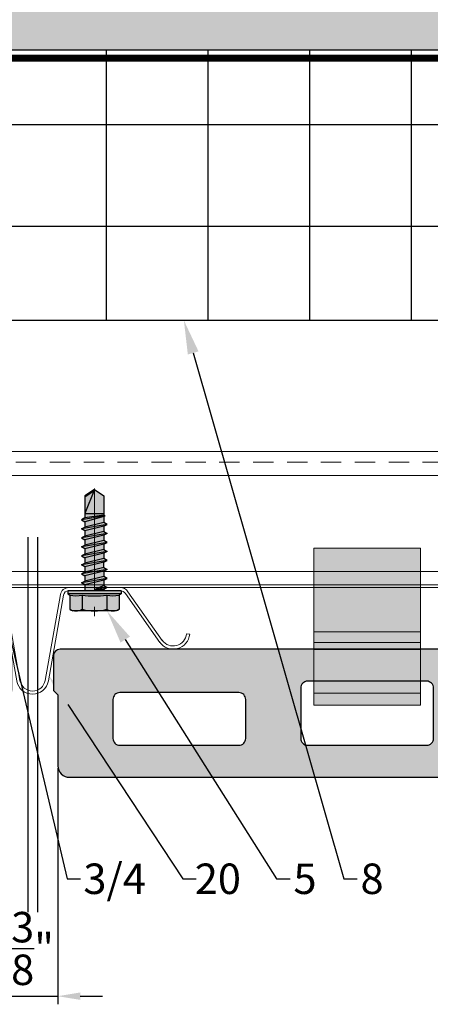
# Model space of a CAD drawing. Units: inches. Extents: x -198 to 367, y -239 to 306.
# Drawn here: x 109 to 112, y -12 to -5 of the extents above; entities that cross this region are included whole.
import ezdxf
from ezdxf import colors
from ezdxf.entities.mleader import LeaderData, LeaderLine
from ezdxf.math import Vec2, Vec3

# ---------------------------------------------------------------- set-up
doc = ezdxf.new("R2010")
doc.units = ezdxf.units.IN
doc.header["$MEASUREMENT"] = 0
doc.header["$PDMODE"] = 3
doc.linetypes.add('ACAD_ISO02W100', pattern=[15, 12, -3])
doc.linetypes.add('MITTE2', pattern=[28.575, 19.05, -3.175, 3.175, -3.175])
doc.layers.get('Defpoints').update_dxf_attribs({"lineweight": 0})
doc.layers.add('!74_Alu_Centerlines', color=1, linetype='MITTE2', lineweight=13, transparency=0.25)
doc.layers.add('!74_Arch_Lines', color=7, linetype='Continuous', lineweight=25, transparency=0.25)
doc.layers.add('!74_Alu_Hidden', color=3, linetype='ACAD_ISO02W100', lineweight=5, plot=False)
doc.layers.add('!74_Hidden', color=54, linetype='ACAD_ISO02W100', lineweight=25, plot=False)
for name, color, linetype, lineweight in [('!74_Alu_Profiles', 250, 'Continuous', 20), ('!74_Fasteners', 252, 'Continuous', 25), ('!74_Panels', 201, 'Continuous', 30), ('!74_Panels_Dimensions', 5, 'Continuous', 25)]:
    doc.layers.add(name, color=color, linetype=linetype, lineweight=lineweight)
doc.styles.add('!74_Dim', font='isocpeur.ttf', dxfattribs={"width": 0.85})
doc.dimstyles.new('!74_6_Typ.joint+System components', dxfattribs={"dimscale": 2, "dimtxt": 0.1125, "dimasz": 0.082, "dimexe": 0.03, "dimexo": 0.03, "dimgap": 0.045, "dimtad": 1, "dimdec": 4, "dimrnd": 0.0625, "dimzin": 0, "dimlunit": 4, "dimtxsty": '!74_Dim', "dimcen": 0.13, "dimclrd": 256, "dimclre": 256, "dimclrt": 256, "dimazin": 2, "dimtp": 0.25, "dimtm": 0.25, "dimtfac": 1, "dimtdec": 4, "dimtmove": 1, "dimatfit": 2, "dimfxl": 7, "dimtolj": 1, "dimlwd": -1, "dimlwe": -1, "dimarcsym": 0})

# ---------------------------------------------------------------- blocks, each defined once
blk = doc.blocks.new('*U178')
at = {"layer": '!74_Alu_Hidden'}
blk.add_lwpolyline([(-20.5303, -0.9843), (23.857, -0.9843)], dxfattribs=at)
blk.add_lwpolyline([(-20.5303, -1.0039), (-20.5303, 0), (23.857, 0), (23.857, -1.0039)], close=True)
at = {"linetype": 'ACAD_ISO02W100', "ltscale": 0.0125, "flags": 128}
blk.add_lwpolyline([(-20.5303, -0.0787), (23.857, -0.0787)], dxfattribs=at)
for points in [[(-20.5303, -0.1772), (23.857, -0.1772)], [(-20.5303, -0.8858), (23.857, -0.8858)]]:
    blk.add_lwpolyline(points)
blk = doc.blocks.new('Clip_top view')
at = {"transparency": 33554483}
h = blk.add_hatch(color=256, dxfattribs=at)
h.dxf.hatch_style = 1
h.paths.add_polyline_path([(0.3937, -0.4134), (-0.3937, -0.4134), (-0.3937, 0.748), (0.3937, 0.748)])
at = {"layer": '!74_Alu_Hidden'}
blk.add_line((-0.3937, 0), (0.3937, 0), dxfattribs=at)
for p, q in [((-0.3937, 0.1299), (0.3937, 0.1299)), ((-0.3937, 0.0512), (0.3937, 0.0512)), ((-0.3937, -0.3228), (0.3937, -0.3228))]:
    blk.add_line(p, q)
blk.add_lwpolyline([(0.3937, -0.4134), (-0.3937, -0.4134), (-0.3937, 0.748), (0.3937, 0.748)], close=True)
blk = doc.blocks.new('vert_tile_section')
at = {"layer": '!74_Panels', "transparency": 33554483}
h = blk.add_hatch(color=256, dxfattribs=at)
h.dxf.hatch_style = 1
h.paths.add_polyline_path([(11.5744, 0.9969, 0.414214), (11.6589, 1.0814), (11.6589, 1.6052), (11.6758, 1.6221), (11.6927, 1.639), (11.6927, 1.8925, 0.414214), (11.642, 1.9432), (0.169, 1.9432, 0.416531), (0.1183, 1.8921), (0.1183, 1.639), (0.1521, 1.6052), (0.1521, 1.0814, 0.414214), (0.2366, 0.9969)])
h.paths.add_polyline_path([(0.5576, 1.2842), (0.5576, 1.5714, -0.414214), (0.6083, 1.6221), (1.4869, 1.6221, -0.414214), (1.5376, 1.5714), (1.5376, 1.2842, -0.414214), (1.4869, 1.2335), (0.6083, 1.2335, -0.414214)], flags=16)
h.paths.add_polyline_path([(1.9432, 1.2842), (1.9432, 1.6559, -0.414214), (1.9938, 1.7066), (2.8725, 1.7066, -0.414214), (2.9232, 1.6559), (2.9232, 1.2842, -0.414214), (2.8725, 1.2335), (1.9938, 1.2335, -0.414214)], flags=16)
h.paths.add_polyline_path([(3.3287, 1.2842), (3.3287, 1.6559, -0.414214), (3.3794, 1.7066), (4.258, 1.7066, -0.414214), (4.3087, 1.6559), (4.3087, 1.2842, -0.414214), (4.258, 1.2335), (3.3794, 1.2335, -0.414214)], flags=16)
h.paths.add_polyline_path([(4.7143, 1.2842), (4.7143, 1.6559, -0.414214), (4.765, 1.7066), (5.6605, 1.7066, -0.414214), (5.7112, 1.6559), (5.7112, 1.2842, -0.414214), (5.6605, 1.2335), (4.765, 1.2335, -0.414214)], flags=16)
h.paths.add_polyline_path([(6.0998, 1.2842), (6.0998, 1.6559, -0.414214), (6.1505, 1.7066), (7.046, 1.7066, -0.414214), (7.0967, 1.6559), (7.0967, 1.2842, -0.414214), (7.046, 1.2335), (6.1505, 1.2335, -0.414214)], flags=16)
h.paths.add_polyline_path([(7.5023, 1.2842), (7.5023, 1.6559, -0.414214), (7.553, 1.7066), (8.4316, 1.7066, -0.414214), (8.4823, 1.6559), (8.4823, 1.2842, -0.414214), (8.4316, 1.2335), (7.553, 1.2335, -0.414214)], flags=16)
h.paths.add_polyline_path([(8.8878, 1.2842), (8.8878, 1.6559, -0.414214), (8.9385, 1.7066), (9.8172, 1.7066, -0.414214), (9.8678, 1.6559), (9.8678, 1.2842, -0.414214), (9.8172, 1.2335), (8.9385, 1.2335, -0.414214)], flags=16)
h.paths.add_polyline_path([(10.2734, 1.2842), (10.2734, 1.5714, -0.414214), (10.3241, 1.6221), (11.2027, 1.6221, -0.414214), (11.2534, 1.5714), (11.2534, 1.2842, -0.414214), (11.2027, 1.2335), (10.3241, 1.2335, -0.414214)], flags=16)
at = {"layer": '!74_Hidden'}
for p, q in [((0, 2.7711), (0, 0)), ((11.811, 2.7711), (11.811, 0))]:
    blk.add_line(p, q, dxfattribs=at)
at = {"layer": '!74_Panels'}
for points in [[(0.1521, 1.6052), (0.1521, 1.0814, 0.414214), (0.2366, 0.9969), (11.5744, 0.9969, 0.414214), (11.6589, 1.0814), (11.6589, 1.6052), (11.6758, 1.6221), (11.6927, 1.639), (11.6927, 1.8925, 0.414214), (11.642, 1.9432), (0.169, 1.9432, 0.4119), (0.1183, 1.8929), (0.1183, 1.639)], [(2.8725, 1.7066), (1.9938, 1.7066, 0.414214), (1.9432, 1.6559), (1.9432, 1.2842, 0.414214), (1.9938, 1.2335), (2.8725, 1.2335, 0.414214), (2.9232, 1.2842), (2.9232, 1.6559, 0.414214)], [(1.4869, 1.6221), (0.6083, 1.6221, 0.414214), (0.5576, 1.5714), (0.5576, 1.2842, 0.414214), (0.6083, 1.2335), (1.4869, 1.2335, 0.414214), (1.5376, 1.2842), (1.5376, 1.5714, 0.414214)]]:
    blk.add_lwpolyline(points, format="xyb", close=True, dxfattribs=at)
blk = doc.blocks.new('SLS48x19_bohr_fv')
at = {"transparency": 33554585}
h = blk.add_hatch(color=251, dxfattribs=at)
h.dxf.hatch_style = 1
h.paths.add_polyline_path([(1.81, 0), (5, 0), (5, 0.56), (4.62, 0.8), (4.62, 3.47), (4.05, 3.8), (-4.05, 3.8), (-4.62, 3.47), (-4.62, 0.8), (-5, 0.56), (-5, 0), (-1.79, 0), (-1.79, -0.26), (-2.39, -0.61), (-1.79, -0.96), (-1.79, -1.96), (-2.39, -2.3), (-1.79, -2.65), (-1.79, -3.65), (-2.39, -4), (-1.79, -4.34), (-1.79, -5.34), (-2.39, -5.69), (-1.79, -6.04), (-1.79, -7.04), (-2.39, -7.38), (-1.79, -7.73), (-1.79, -8.73), (-2.39, -9.07), (-1.79, -9.42), (-1.79, -10.42), (-2.39, -10.77), (-1.79, -11.11), (-1.79, -12.11), (-2.39, -12.46), (-1.79, -12.81), (-1.79, -13.95), (-2, -14.07), (-1.79, -14.2), (-1.79, -14.5), (-1.79, -17.8), (0, -19), (1.81, -17.8), (1.81, -13.65), (2.41, -13.31), (1.81, -12.96), (1.81, -11.96), (2.41, -11.61), (1.81, -11.27), (1.81, -10.27), (2.41, -9.92), (1.81, -9.57), (1.81, -8.57), (2.41, -8.23), (1.81, -7.88), (1.81, -6.88), (2.41, -6.54), (1.81, -6.19), (1.81, -5.19), (2.41, -4.84), (1.81, -4.5), (1.81, -3.5), (2.41, -3.15), (1.81, -2.8), (1.81, -1.8), (2.41, -1.46), (1.81, -1.11)])
at = {"layer": '!74_Alu_Centerlines'}
blk.add_line((0, -19.2), (0, 4.8), dxfattribs=at)
for p, q in [((-4.62, 3.47), (-4.05, 3.8)), ((-4.05, 3.8), (4.05, 3.8)), ((4.62, 3.47), (4.05, 3.8)), ((-4.62, 0.8), (-4.62, 3.47)), ((-2.31, 0.8), (-2.31, 3.47)), ((2.31, 0.8), (2.31, 3.47)), ((2.31, 0.8), (2.31, 3.27)), ((4.62, 0.8), (4.62, 3.47)), ((4.62, 0.8), (4.62, 3.27)), ((-5, 0.56), (-4.62, 0.8)), ((-5, 0.56), (5, 0.56)), ((-5, 0), (-5, 0.56)), ((-5, 0), (5, 0)), ((5, 0.56), (4.62, 0.8)), ((5, 0), (5, 0.56)), ((-2.39, -0.61), (0.01, -0.18)), ((-2.39, -0.61), (-1.79, -0.26)), ((-1.79, -0.96), (-2.39, -0.61)), ((-2.39, -2.3), (2.41, -1.46)), ((-1.79, -0.26), (-1.79, 0)), ((-1.79, -0.26), (0.01, -0.18)), ((-1.79, -0.96), (0.01, -0.18)), ((-1.79, -1.96), (-1.79, -0.96)), ((-1.79, -1.96), (1.81, -1.11)), ((-1.79, -2.65), (1.81, -1.8)), ((1.81, -1.11), (1.81, 0)), ((1.81, -1.11), (2.41, -1.46)), ((2.41, -1.46), (1.81, -1.8)), ((1.81, -2.8), (1.81, -1.8)), ((-1.79, -1.96), (-2.39, -2.3)), ((-2.39, -2.3), (-1.79, -2.65)), ((-2.39, -4), (2.41, -3.15)), ((-2.39, -4), (-1.79, -3.65)), ((-1.79, -3.65), (-1.79, -2.65)), ((-1.79, -3.65), (1.81, -2.8)), ((-1.79, -4.34), (1.81, -3.5)), ((2.41, -3.15), (1.81, -2.8)), ((1.81, -3.5), (2.41, -3.15)), ((1.81, -4.5), (1.81, -3.5)), ((-1.79, -4.34), (-2.39, -4)), ((-2.39, -5.69), (2.41, -4.84)), ((-1.79, -5.34), (-2.39, -5.69)), ((-1.79, -4.34), (-1.79, -5.34)), ((-1.79, -5.34), (1.81, -4.5)), ((-1.79, -6.04), (1.81, -5.19)), ((1.81, -4.5), (2.41, -4.84)), ((2.41, -4.84), (1.81, -5.19)), ((1.81, -6.19), (1.81, -5.19)), ((-2.39, -5.69), (-1.79, -6.04)), ((-2.39, -7.38), (2.41, -6.54)), ((-2.39, -7.38), (-1.79, -7.04)), ((-1.79, -7.73), (-2.39, -7.38)), ((-1.79, -7.04), (-1.79, -6.04)), ((-1.79, -7.04), (1.81, -6.19)), ((-1.79, -7.73), (1.81, -6.88)), ((2.41, -6.54), (1.81, -6.19)), ((1.81, -6.88), (2.41, -6.54)), ((1.81, -7.88), (1.81, -6.88)), ((-2.39, -9.07), (2.41, -8.23)), ((-1.79, -8.73), (-2.39, -9.07)), ((-2.39, -9.07), (-1.79, -9.42)), ((-1.79, -8.73), (-1.79, -7.73)), ((-1.79, -8.73), (1.81, -7.88)), ((-1.79, -9.42), (1.81, -8.57)), ((1.81, -7.88), (2.41, -8.23)), ((2.41, -8.23), (1.81, -8.57)), ((1.81, -9.57), (1.81, -8.57)), ((-2.39, -10.77), (2.41, -9.92)), ((-2.39, -10.77), (-1.79, -10.42)), ((-1.79, -11.11), (-2.39, -10.77)), ((-1.79, -10.42), (-1.79, -9.42)), ((-1.79, -10.42), (1.81, -9.57)), ((-1.79, -11.11), (1.81, -10.27)), ((2.41, -9.92), (1.81, -9.57)), ((1.81, -10.27), (2.41, -9.92)), ((1.81, -11.27), (1.81, -10.27)), ((-2.39, -12.46), (2.41, -11.61)), ((-1.79, -12.11), (-2.39, -12.46)), ((-2.39, -12.46), (-1.79, -12.81)), ((-1.79, -12.11), (-1.79, -11.11)), ((-1.79, -12.11), (1.81, -11.27)), ((-1.79, -12.81), (1.81, -11.96)), ((-1.79, -13.95), (-1.79, -12.81)), ((1.81, -11.27), (2.41, -11.61)), ((2.41, -11.61), (1.81, -11.96)), ((1.81, -12.96), (1.81, -11.96)), ((-2, -14.07), (2.41, -13.31)), ((-1.79, -13.95), (-2, -14.07)), ((-2, -14.07), (-1.79, -14.2)), ((-1.79, -13.95), (1.81, -12.96)), ((-1.79, -14.2), (1.81, -13.65)), ((-1.79, -14.5), (-1.79, -14.2)), ((-1.79, -17.8), (-1.79, -14.5)), ((1.81, -14.5), (-1.79, -14.5)), ((0, -19), (1.81, -14.5)), ((2.41, -13.31), (1.81, -12.96)), ((1.81, -13.65), (2.41, -13.31)), ((1.81, -17.8), (1.81, -13.65)), ((0, -19), (-1.79, -17.8)), ((0, -19), (1.81, -17.8)), ((0.11, -18.68), (1.81, -17.57))]:
    blk.add_line(p, q)
for centre, radius, start, end in [((-3.46, 1.6), 2.2, 58.2882, 121.7118), ((0, -4.45), 8.25, 73.7496, 106.2504), ((3.46, 1.6), 2.2, 58.2882, 121.7118), ((-3.46, -4.09), 5.03, 76.7228, 103.2772), ((0, -14.35), 15.33, 81.3353, 98.6647), ((3.46, -4.09), 5.03, 76.7228, 103.2772)]:
    blk.add_arc(centre, radius, start, end)
blk = doc.blocks.new('*U180')
for p, q in [((-0.189, 0.4551), (-0.5673, 0.4551)), ((0.3451, 0.4551), (0.7235, 0.4551)), ((-0.6257, 0.4245), (-0.8791, 0.065)), ((-0.6068, 0.4103), (-0.8606, 0.0502)), ((-0.189, 0.4315), (-0.5673, 0.4315)), ((-0.0384, -0.2352), (-0.1502, 0.3989)), ((-0.0151, -0.2311), (-0.1269, 0.403)), ((0.1712, -0.2311), (0.2831, 0.403)), ((0.1945, -0.2352), (0.3063, 0.3989)), ((0.3451, 0.4315), (0.7235, 0.4315)), ((0.7631, 0.4103), (1.0169, 0.0502)), ((0.782, 0.4245), (1.0353, 0.065)), ((-1.0812, 0.1113), (-1.0576, 0.1133)), ((1.2374, 0.1113), (1.2139, 0.1133))]:
    blk.add_line(p, q)
for centre, radius, start, end in [((-0.5673, 0.384), 0.0712, 90, 145.29319), ((-0.189, 0.3921), 0.063, 10, 90), ((0.3451, 0.3921), 0.063, 90, 170), ((0.7235, 0.384), 0.0712, 34.70681, 90), ((-0.5673, 0.384), 0.0475, 90, 146.33971), ((-0.189, 0.3921), 0.0394, 10, 90), ((0.3451, 0.3921), 0.0394, 90, 170), ((0.7235, 0.384), 0.0475, 33.66029, 90), ((-0.9595, 0.1219), 0.1221, 185, 325.59497), ((-0.9595, 0.1219), 0.0985, 185.00001, 324.85385), ((1.1158, 0.1219), 0.1221, 214.40503, 355), ((1.1158, 0.1219), 0.0985, 215.14615, 354.99999), ((0.078, -0.2147), 0.1182, 190, 270), ((0.078, -0.2147), 0.0946, 190, 270), ((0.0781, -0.2147), 0.0946, 270, 350), ((0.0781, -0.2147), 0.1182, 270, 350)]:
    blk.add_arc(centre, radius, start, end)
blk = doc.blocks.new('*D252')
at = {"layer": '!74_Panels_Dimensions', "transparency": 16777216}
for p, q in [((109.0756, -10.2173), (109.0756, -11.9611)), ((109.4506, -10.2173), (109.4506, -11.9611)), ((108.9116, -11.9011), (108.7476, -11.9011)), ((109.0756, -11.9011), (109.4506, -11.9011)), ((109.6146, -11.9011), (109.7786, -11.9011))]:
    blk.add_line(p, q, dxfattribs=at)
for points in [[(108.9116, -11.8737), (108.9116, -11.9284), (109.0756, -11.9011)], [(109.6146, -11.8737), (109.6146, -11.9284), (109.4506, -11.9011)]]:
    blk.add_solid(points, dxfattribs=at)
at = {"layer": 'Defpoints', "color": 0, "transparency": 16777216}
for p in [(109.0756, -10.1573), (109.4506, -10.1573), (109.4506, -11.9011)]:
    blk.add_point(p, dxfattribs=at)
at = {"layer": '!74_Panels_Dimensions', "transparency": 16777216, "insert": (109.2631, -11.5486), "char_height": 0.225, "attachment_point": 5, "style": '!74_Dim'}
blk.add_mtext('\\A1;{\\H1x;\\S3/8;}"', dxfattribs=at)

msp = doc.modelspace()

# ---------------------------------------------------------------- hatches: boundary and pattern name
at = {"layer": '!74_Arch_Lines'}
h = msp.add_hatch(dxfattribs=at)
h.set_pattern_fill('AR-SAND', color=256, scale=0.25, style=0)
h.set_pattern_definition([(37.5, (3850.03423, -2440.03933), (-0.01574834, 0.481705942), [0, -0.38, 0, -0.425, 0, -0.40625]), (7.5, (3850.0342, -2440.03933), (0.44244418, 0.70553652), [0, -0.205, 0, -0.3425, 0, -0.13125]), (327.5, (3849.72673, -2440.03933), (0.778535465, 0.001414763), [0, -0.125, 0, -0.45, 0, -0.5875]), (317.5, (3849.7267, -2440.03933), (0.75153165, 0.21941889), [0, -0.0625, 0, -0.295, 0, -0.3375])])
h.paths.add_polyline_path([(85.3924, -4.28356), (85.3924, -4.90856), (128.97666, -4.90856), (128.97666, -4.28356)])
at = {"layer": '!74_Arch_Lines', "transparency": 33554457}
msp.add_hatch(color=256, dxfattribs=at).paths.add_polyline_path([(85.48318, -4.28158), (85.48318, -4.90658), (130.27798, -4.90856), (130.27798, -4.28356)])
at = {"layer": '!74_Arch_Lines', "transparency": 33554483}
h = msp.add_hatch(dxfattribs=at)
h.set_pattern_fill('ANSI37', color=256, scale=6, angle=45, style=0)
h.set_pattern_definition([(90, (-773.6917, -1155.9622), (-0.75, 6e-16), []), (180, (-773.6917, -1155.9622), (-6e-16, -0.75), [])])
h.paths.add_polyline_path([(85.82396, -4.90856), (85.82396, -6.90856), (130.27798, -6.90856), (130.27798, -4.90856)])

# ---------------------------------------------------------------- linework, layer by layer
at = {"layer": '!74_Arch_Lines'}
msp.add_line((85.48318, -4.90856), (128.97666, -4.90856), dxfattribs=at)
at = {"layer": '!74_Arch_Lines', "const_width": 0.05}
msp.add_lwpolyline([(130.27798, -4.97106), (85.3924, -4.97106), (85.3924, -0.43856)], dxfattribs=at)
at = {"layer": '!74_Arch_Lines', "transparency": 33554483}
msp.add_lwpolyline([(130.27798, -6.90856), (85.82396, -6.90856), (85.82396, -4.90856), (130.27798, -4.90856)], close=True, dxfattribs=at)

# ---------------------------------------------------------------- block references
at = {"layer": '!74_Alu_Profiles'}
for name, p in [('*U178', (106.42096, -7.87809)), ('*U180', (109.18524, -9.33716))]:
    msp.add_blockref(name, p, dxfattribs=at)
at = {"layer": '!74_Alu_Profiles', "xscale": -1}
msp.add_blockref('Clip_top view', (111.73172, -9.33872), dxfattribs=at)
at = {"layer": '!74_Fasteners', "xscale": 0.03937, "yscale": 0.03937, "zscale": 0.03937, "rotation": 180}
msp.add_blockref('SLS48x19_bohr_fv', (109.71957, -8.90567), dxfattribs=at)
for p in [(97.4167, -11.28052), (109.29855, -11.28052)]:
    msp.add_blockref('vert_tile_section', p)

# ---------------------------------------------------------------- dimensions: what is measured, and where the dimension line sits
at = {"layer": '!74_Panels_Dimensions'}
dim = msp.add_linear_dim(base=(109.45062, -11.90105), p1=(109.07562, -10.15732), p2=(109.45062, -10.15732), dimstyle='!74_6_Typ.joint+System components', dxfattribs=at)
dim.commit()
dim.dimension.update_dxf_attribs({"geometry": '*D252', "text_midpoint": (109.26312, -11.90105), "dimtype": 160})

# ---------------------------------------------------------------- leaders
ml = msp.add_multileader_mtext('Standard', dxfattribs=at)
ml.set_content('3/4', color=256, style='!74_Dim')
ml.set_leader_properties(color=256)
ml.build(insert=Vec2(0, 0))
ml.multileader.update_dxf_attribs({"has_text_frame": 1, "text_left_attachment_type": 2, "text_right_attachment_type": 2, "dogleg_length": 0.04927, "arrow_head_size": 0.25, "scale": 2})
ctx = ml.context
ctx.base_point, ctx.scale, ctx.char_height, ctx.arrow_head_size, ctx.landing_gap_size, ctx.plane_origin = Vec3(109.61672, -11.0336), 2, 0.225, 0.25, 0.1, Vec3(115.6781, -7.27311)
ctx.left_attachment, ctx.right_attachment, ctx.text_align_type = 2, 2, 2
notes = []
notes.append((ctx, [(1, (1, 1, 0), (109.51818, -11.0336), (1, 0), 0.09854, [(0, [(108.10893, -5.06608)], 0, [])])]))
ctx.mtext.insert, ctx.mtext.alignment, ctx.mtext.line_spacing_factor, ctx.mtext.flow_direction = Vec3(110.09922, -10.9211), 3, 1.071429, 5
ml = msp.add_multileader_mtext('Standard', dxfattribs=at)
ml.set_content('8', color=256, style='!74_Dim')
ml.set_leader_properties(color=256)
ml.build(insert=Vec2(0, 0))
ml.multileader.update_dxf_attribs({"has_text_frame": 1, "text_left_attachment_type": 2, "text_right_attachment_type": 2, "dogleg_length": 0.04927, "arrow_head_size": 0.25, "scale": 2})
ctx = ml.context
ctx.base_point, ctx.scale, ctx.char_height, ctx.arrow_head_size, ctx.landing_gap_size, ctx.plane_origin = Vec3(111.65737, -11.0336), 2, 0.225, 0.25, 0.1, Vec3(116.56516, -7.27311)
ctx.left_attachment, ctx.right_attachment, ctx.text_align_type = 2, 2, 2
notes.append((ctx, [(1, (1, 1, 0), (111.55883, -11.0336), (1, 0), 0.09854, [(0, [(110.3797, -6.90856)], 0, [])])]))
ctx.mtext.insert, ctx.mtext.alignment, ctx.mtext.line_spacing_factor, ctx.mtext.flow_direction = Vec3(111.85299, -10.9211), 3, 1.071429, 5
ml = msp.add_multileader_mtext('Standard', dxfattribs=at)
ml.set_content('5', color=256, style='!74_Dim')
ml.set_leader_properties(color=256)
ml.build(insert=Vec2(0, 0))
ml.multileader.update_dxf_attribs({"has_text_frame": 1, "text_left_attachment_type": 2, "text_right_attachment_type": 2, "dogleg_length": 0.04927, "arrow_head_size": 0.25, "scale": 2})
ctx = ml.context
ctx.base_point, ctx.scale, ctx.char_height, ctx.arrow_head_size, ctx.landing_gap_size, ctx.plane_origin = Vec3(111.16274, -11.0336), 2, 0.225, 0.25, 0.1, Vec3(114.99387, -7.27311)
ctx.left_attachment, ctx.right_attachment, ctx.text_align_type = 2, 2, 2
notes.append((ctx, [(1, (1, 1, 0), (111.06419, -11.0336), (1, 0), 0.09854, [(0, [(109.8134, -9.05528)], 0, [])])]))
ctx.mtext.insert, ctx.mtext.alignment, ctx.mtext.line_spacing_factor, ctx.mtext.flow_direction = Vec3(111.35836, -10.9211), 3, 1.071429, 5
ml = msp.add_multileader_mtext('Standard', dxfattribs=at)
ml.set_content('20', color=256, style='!74_Dim')
ml.set_leader_properties(color=256)
ml.build(insert=Vec2(0, 0))
ml.multileader.update_dxf_attribs({"has_text_frame": 1, "text_left_attachment_type": 2, "text_right_attachment_type": 2, "dogleg_length": 0.04927, "arrow_head_size": 0.25, "scale": 2})
ctx = ml.context
ctx.base_point, ctx.scale, ctx.char_height, ctx.arrow_head_size, ctx.landing_gap_size, ctx.plane_origin = Vec3(110.47124, -11.0336), 2, 0.225, 0.25, 0.1, Vec3(114.39387, -7.27311)
ctx.left_attachment, ctx.right_attachment, ctx.text_align_type = 2, 2, 2
notes.append((ctx, [(1, (1, 1, 0), (110.37269, -11.0336), (1, 0), 0.09854, [(0, [(109.38583, -9.53801)], 0, [])])]))
ctx.mtext.insert, ctx.mtext.alignment, ctx.mtext.line_spacing_factor, ctx.mtext.flow_direction = Vec3(110.80074, -10.9211), 3, 1.071429, 5
for ctx, leaders in notes:
    for number, flags, end, landing, length, lines in leaders:
        leader = LeaderData()
        leader.index, (leader.has_last_leader_line, leader.has_dogleg_vector, leader.attachment_direction) = number, flags
        leader.last_leader_point, leader.dogleg_vector, leader.dogleg_length = Vec3(end), Vec3(landing), length
        for number, points, colour, breaks in lines:
            line = LeaderLine()
            line.index, line.vertices, line.color, line.breaks = number, Vec3.list(points), colors.encode_raw_color(colour), breaks
            leader.lines.append(line)
        ctx.leaders.append(leader)

doc.saveas('drawing.dxf')
